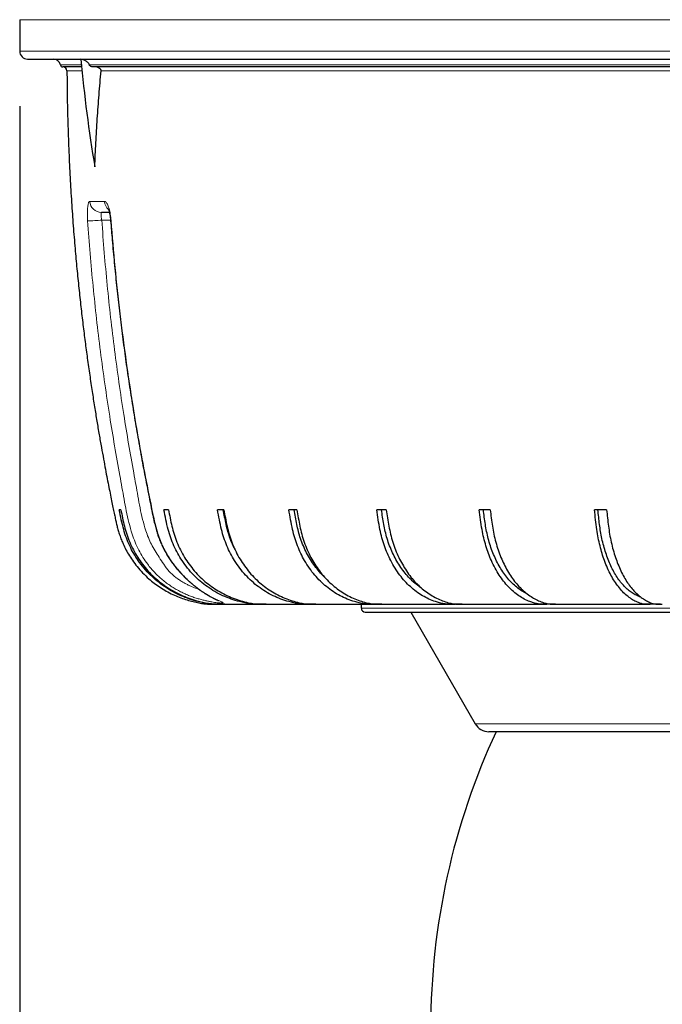
# Model space of a CAD drawing. Units: millimetres. Extents: x 207 to 2008, y 88 to 2868.
# Drawn here: x 1243 to 1359, y 1809 to 1988 of the extents above; entities that cross this region are included whole.
import ezdxf

# ---------------------------------------------------------------- set-up
doc = ezdxf.new("R2010")
doc.units = ezdxf.units.MM
doc.header["$LTSCALE"] = 10
doc.layers.add('WAKU', color=7, linetype='Continuous')
doc.styles.add('SLDTEXTSTYLE0', font='TXT', dxfattribs={"width": 0.7, "bigfont": 'bigfont'})
doc.dimstyles.new('SLDDIMSTYLE2', dxfattribs={"dimtxt": 27.285156, "dimasz": 25, "dimexe": 0, "dimexo": 0.0625, "dimgap": 6.821289, "dimtad": 3, "dimdec": 1, "dimlfac": 0.7, "dimrnd": 1e-09, "dimzin": 12, "dimdsep": 46, "dimtxsty": 'SLDTEXTSTYLE0', "dimblk1": 'OPEN30', "dimblk2": 'OPEN30', "dimsah": 1, "dimcen": 0.09, "dimadec": 0, "dimazin": 3, "dimtfac": 1, "dimtdec": 1, "dimtofl": 0, "dimtmove": 0, "dimatfit": 3, "dimldrblk": 'OPEN30', "dimfxl": 1, "dimfrac": 2, "dimtolj": 1, "dimtzin": 12, "dimarcsym": 0})

# ---------------------------------------------------------------- blocks, each defined once
blk = doc.blocks.new('_Open30')
at = {"color": 0, "linetype": 'ByBlock', "lineweight": -2}
for p, q in [((-1, 0.267949), (0, 0)), ((0, 0), (-1, -0.267949)), ((0, 0), (-1, 0))]:
    blk.add_line(p, q, dxfattribs=at)
blk = doc.blocks.new('_D_5')
at = {"layer": 'WAKU'}
for p, q in [((1242.69, 1972.5), (1242.69, 1566.93)), ((1646.98, 1972.5), (1646.98, 1566.93)), ((1387.02, 1645.2), (1379.86, 1645.2)), ((1379.86, 1645.2), (1379.86, 1613.45)), ((1472.83, 1645.2), (1479.99, 1645.2)), ((1479.99, 1645.2), (1479.99, 1613.45)), ((1379.86, 1613.45), (1387.02, 1613.45)), ((1479.99, 1613.45), (1472.83, 1613.45)), ((1646.98, 1576.93), (1242.69, 1576.93))]:
    blk.add_line(p, q, dxfattribs=at)
at = {"layer": 'WAKU', "xscale": 25, "yscale": 25, "rotation": 180}
blk.add_blockref('_Open30', (1242.69, 1576.93), dxfattribs=at)
at = {"layer": 'WAKU', "xscale": 25, "yscale": 25}
blk.add_blockref('_Open30', (1646.98, 1576.93), dxfattribs=at)
at = {"layer": 'WAKU', "char_height": 23.812, "attachment_point": 1, "style": 'SLDTEXTSTYLE0'}
for s, insert in [('11.142', (1387.02, 1644.15)), ('%%c', (1391.03, 1607.62)), ('283', (1421.19, 1607.62))]:
    blk.add_mtext(s, dxfattribs=dict(at, insert=insert))

msp = doc.modelspace()

# ---------------------------------------------------------------- linework, layer by layer
at = {"color": 7, "linetype": 'Continuous', "lineweight": 25}
for p, q in [((1242.69, 1988.21), (1242.69, 1982.5)), ((1253.9, 1979.64), (1250.5, 1979.64)), ((1382.3, 1979.64), (1256.08, 1979.64)), ((1258.96, 1953.21), (1257.51, 1953.21)), ((1261.05, 1899.21), (1260.76, 1899.21)), ((1269.69, 1899.21), (1268.87, 1899.21)), ((1279.74, 1899.21), (1278.59, 1899.21)), ((1293, 1899.21), (1291.55, 1899.21)), ((1309.22, 1899.21), (1307.48, 1899.21)), ((1328.08, 1899.21), (1326.09, 1899.21)), ((1349.21, 1899.21), (1347.01, 1899.21)), ((1279.92, 1882.07), (1279.33, 1882.07)), ((1287.41, 1882.07), (1286.59, 1882.07)), ((1287.41, 1882.07), (1287.75, 1882.07)), ((1296.46, 1882.07), (1295.31, 1882.07)), ((1296.46, 1882.07), (1296.89, 1882.07)), ((1304.69, 1882.07), (1304.69, 1881.36)), ((1308.4, 1882.07), (1306.94, 1882.07)), ((1308.4, 1882.07), (1308.86, 1882.07)), ((1323, 1882.07), (1321.26, 1882.07)), ((1323, 1882.07), (1323.44, 1882.07)), ((1339.96, 1882.07), (1337.98, 1882.07)), ((1339.96, 1882.07), (1340.38, 1882.07)), ((1358.97, 1882.07), (1356.78, 1882.07)), ((1358.97, 1882.07), (1359.32, 1882.07)), ((1305.41, 1880.64), (1584.26, 1880.64)), ((1313.66, 1880.64), (1325.37, 1860.36))]:
    msp.add_line(p, q, dxfattribs=at)
at = {"color": 8, "linetype": 'Continuous', "lineweight": 18}
for p, q in [((1242.69, 1988.21), (1444.83, 1988.21)), ((1242.69, 1982.5), (1444.83, 1982.5)), ((1253.87, 1979.99), (1250.08, 1979.99)), ((1383.49, 1979.99), (1255.35, 1979.99)), ((1253.98, 1978.93), (1251.27, 1978.93)), ((1380.09, 1978.93), (1257.47, 1978.93)), ((1255.41, 1955.22), (1258.11, 1955.22)), ((1259.19, 1951.81), (1257.59, 1951.81)), ((1584.98, 1881.36), (1304.69, 1881.36)), ((1325.37, 1860.36), (1444.83, 1860.36))]:
    msp.add_line(p, q, dxfattribs=at)
at = {"color": 8, "linetype": 'Continuous', "lineweight": 18, "flags": 128}
msp.add_lwpolyline([(1259.28, 1951.69), (1259.21, 1951.68), (1259.2, 1951.68)], dxfattribs=at)
at = {"color": 7, "linetype": 'Continuous', "lineweight": 25}
for centre, radius, start, end in [((1244.12, 1982.5), 1.43, 180, 270), ((1248.77, 1979.74), 1.33, 10.7773, 89.9999), ((1544.7, 2009.07), 292.28, 185.5069, 189.3672), ((1250.5, 1980.07), 0.429, 190.7773, 270), ((1250.55, 1978.93), 0.714, 0.3036, 90), ((1305.41, 1881.36), 0.714, 180, 270), ((1327.84, 1861.78), 2.86, 210, 270), ((1444.83, 1805.21), 127.54, 155.0903, 180)]:
    msp.add_arc(centre, radius, start, end, dxfattribs=at)
at = {"color": 8, "linetype": 'Continuous', "lineweight": 18}
for centre, radius, start, end in [((1257.53, 1955.33), 2.12, 183.167, 269.54), ((1260.27, 1955.34), 2.17, 183.3763, 226.813), ((1255.01, 1979.5), 27.81, 270.0151, 275.32)]:
    msp.add_arc(centre, radius, start, end, dxfattribs=at)
at = {"color": 7, "linetype": 'Continuous', "lineweight": 25}
for points, knots in [([(1244.12, 1981.07), (1244.12, 1981.07), (1265.27, 1981.07), (1340.55, 1981.07), (1391.6, 1981.07), (1444.83, 1981.07)], [0, 0, 0, 0, 0.5, 0.5, 1, 1, 1, 1]), ([(1255.35, 1979.99), (1255.33, 1980.05), (1255.27, 1980.21), (1255.11, 1980.41), (1254.89, 1980.6), (1254.58, 1980.79), (1254.2, 1980.93), (1253.91, 1980.99), (1253.77, 1981.02)], [0, 0, 0, 0, 0.062359, 0.161404, 0.314993, 0.472456, 0.735138, 1, 1, 1, 1]), ([(1256.08, 1979.64), (1256.01, 1979.64), (1255.87, 1979.65), (1255.69, 1979.69), (1255.54, 1979.76), (1255.45, 1979.83), (1255.39, 1979.9), (1255.36, 1979.95), (1255.35, 1979.98), (1255.35, 1979.99)], [0, 0, 0, 0, 0.278373, 0.558771, 0.717343, 0.869572, 0.931306, 0.975407, 1, 1, 1, 1]), ([(1257.47, 1978.93), (1257.47, 1978.95), (1257.47, 1979), (1257.45, 1979.07), (1257.42, 1979.16), (1257.35, 1979.26), (1257.25, 1979.34), (1257.1, 1979.45), (1256.9, 1979.53), (1256.58, 1979.62), (1256.34, 1979.63), (1256.18, 1979.64)], [0, 0, 0, 0, 0.024809, 0.049693, 0.079855, 0.13369, 0.216339, 0.301106, 0.473759, 0.64665, 1, 1, 1, 1]), ([(1251.27, 1978.93), (1251.28, 1977.24), (1251.31, 1973.9), (1251.43, 1968.97), (1251.61, 1964.2), (1251.83, 1959.58), (1252.09, 1955.13), (1252.39, 1950.83), (1252.72, 1946.8), (1253.06, 1943.03), (1253.42, 1939.52), (1253.78, 1936.13), (1254.16, 1932.89), (1254.55, 1929.77), (1254.96, 1926.71), (1255.39, 1923.7), (1255.82, 1920.76), (1256.26, 1917.98), (1256.68, 1915.36), (1257.1, 1912.9), (1257.51, 1910.6), (1257.89, 1908.5), (1258.24, 1906.61), (1258.57, 1904.91), (1258.87, 1903.34), (1259.16, 1901.9), (1259.43, 1900.59), (1259.67, 1899.42), (1259.88, 1898.37), (1260.08, 1897.46), (1260.26, 1896.64), (1260.46, 1895.85), (1260.7, 1895.03), (1260.98, 1894.18), (1261.35, 1893.24), (1261.83, 1892.22), (1262.43, 1891.13), (1263.15, 1890.01), (1264, 1888.88), (1265, 1887.75), (1266.05, 1886.75), (1267.11, 1885.87), (1268.16, 1885.12), (1269.29, 1884.44), (1270.46, 1883.84), (1271.62, 1883.33), (1272.76, 1882.93), (1273.87, 1882.61), (1274.92, 1882.36), (1275.88, 1882.18), (1276.61, 1882.11), (1277.12, 1882.08), (1277.44, 1882.08), (1277.7, 1882.07), (1277.91, 1882.07), (1278.03, 1882.07), (1278.14, 1882.07), (1278.25, 1882.07), (1278.43, 1882.07), (1278.67, 1882.07), (1278.92, 1882.07), (1279.1, 1882.07), (1279.17, 1882.07), (1279.22, 1882.07), (1279.28, 1882.07), (1279.3, 1882.07)], [0, 0, 0, 0, 0.0426, 0.083907, 0.123916, 0.162623, 0.200023, 0.236114, 0.270892, 0.301618, 0.331237, 0.35975, 0.387154, 0.413449, 0.438636, 0.464846, 0.489735, 0.513304, 0.535552, 0.55648, 0.576088, 0.594376, 0.609982, 0.62448, 0.637871, 0.650158, 0.661361, 0.671495, 0.680343, 0.688159, 0.694929, 0.701572, 0.70866, 0.716184, 0.724145, 0.733991, 0.744446, 0.755558, 0.767418, 0.780027, 0.793361, 0.803815, 0.814629, 0.825777, 0.836964, 0.847601, 0.857676, 0.867305, 0.876523, 0.884809, 0.891914, 0.894957, 0.89763, 0.900102, 0.902582, 0.905617, 0.908845, 0.912104, 0.915395, 0.925967, 0.940031, 0.954808, 0.970374, 0.98639, 1, 1, 1, 1]), ([(1256.31, 1961.5), (1256.38, 1962.95), (1256.5, 1965.84), (1256.76, 1970.2), (1257.08, 1974.56), (1257.34, 1977.47), (1257.47, 1978.93)], [0, 0, 0, 0, 0.249885, 0.49977, 0.749862, 1, 1, 1, 1]), ([(1258.76, 1953.9), (1258.75, 1953.91), (1258.75, 1953.91), (1258.77, 1953.88), (1258.79, 1953.82), (1258.83, 1953.72), (1258.88, 1953.58), (1258.93, 1953.4), (1258.98, 1953.18), (1259.04, 1952.93), (1259.09, 1952.64), (1259.13, 1952.34), (1259.17, 1952.02), (1259.2, 1951.8), (1259.2, 1951.68), (1259.2, 1951.68)], [0, 0, 0, 0, 0.018, 0.086421, 0.156512, 0.230886, 0.313107, 0.401815, 0.494152, 0.589254, 0.688939, 0.791232, 0.893451, 0.997784, 1, 1, 1, 1]), ([(1259.2, 1951.68), (1259.3, 1950.52), (1259.49, 1947.98), (1259.85, 1944.07), (1260.26, 1939.95), (1260.72, 1935.84), (1261.22, 1931.73), (1261.75, 1927.64), (1262.33, 1923.56), (1262.95, 1919.5), (1263.61, 1915.43), (1264.31, 1911.35), (1265.06, 1907.25), (1265.86, 1903.14), (1266.51, 1899.88), (1266.96, 1897.64), (1267.24, 1896.46), (1267.49, 1895.51), (1267.76, 1894.65), (1268.06, 1893.82), (1268.39, 1893.02), (1268.78, 1892.21), (1269.19, 1891.44), (1269.64, 1890.68), (1270.13, 1889.94), (1270.64, 1889.24), (1271.16, 1888.58), (1271.67, 1887.98), (1272.16, 1887.44), (1272.65, 1886.95), (1273.14, 1886.48), (1273.62, 1886.05), (1274.09, 1885.64), (1274.57, 1885.26), (1275.05, 1884.9), (1275.52, 1884.56), (1275.97, 1884.25), (1276.42, 1883.97), (1276.85, 1883.71), (1277.2, 1883.51), (1277.49, 1883.36), (1277.72, 1883.24), (1277.95, 1883.12), (1278.19, 1883), (1278.41, 1882.9), (1278.58, 1882.81), (1278.7, 1882.75), (1278.77, 1882.72), (1278.8, 1882.7), (1278.8, 1882.7), (1278.8, 1882.7)], [0, 0, 0, 0, 0.044609, 0.097231, 0.149857, 0.202482, 0.255102, 0.307717, 0.360017, 0.412152, 0.464596, 0.517342, 0.570383, 0.623713, 0.67704, 0.697361, 0.710931, 0.723267, 0.734654, 0.745375, 0.756954, 0.768077, 0.779302, 0.790626, 0.801962, 0.813144, 0.824016, 0.83447, 0.843373, 0.852768, 0.861969, 0.870673, 0.879468, 0.888335, 0.897256, 0.906209, 0.915168, 0.924105, 0.933005, 0.941867, 0.947263, 0.952984, 0.958674, 0.966495, 0.974209, 0.981692, 0.987841, 0.993301, 0.998008, 1, 1, 1, 1]), ([(1279.33, 1882.07), (1278.98, 1882.07), (1278.27, 1882.07), (1277.21, 1882.13), (1276.16, 1882.3), (1274.93, 1882.58), (1273.52, 1882.99), (1271.95, 1883.59), (1270.43, 1884.34), (1268.99, 1885.23), (1267.64, 1886.24), (1266.39, 1887.36), (1265.23, 1888.61), (1264.22, 1889.94), (1263.36, 1891.29), (1262.64, 1892.67), (1262.03, 1894.12), (1261.52, 1895.71), (1261.12, 1897.42), (1260.88, 1898.61), (1260.76, 1899.21)], [0, 0, 0, 0, 0.038179, 0.076322, 0.115136, 0.15398, 0.214044, 0.274083, 0.335984, 0.397884, 0.458014, 0.518144, 0.580336, 0.642529, 0.698115, 0.7537, 0.810946, 0.868204, 0.934048, 1, 1, 1, 1]), ([(1261.05, 1899.21), (1261.15, 1898.72), (1261.35, 1897.73), (1261.68, 1896.25), (1262.09, 1894.78), (1262.63, 1893.33), (1263.3, 1891.92), (1264.08, 1890.58), (1264.97, 1889.31), (1265.97, 1888.11), (1267.07, 1886.99), (1268.26, 1885.97), (1269.52, 1885.07), (1270.86, 1884.27), (1272.26, 1883.58), (1273.73, 1883.02), (1275.21, 1882.58), (1276.55, 1882.27), (1277.76, 1882.11), (1278.82, 1882.07), (1279.55, 1882.07), (1279.92, 1882.07), (1279.95, 1882.07)], [0, 0, 0, 0, 0.053885, 0.107764, 0.161581, 0.21709, 0.272706, 0.328222, 0.383149, 0.438076, 0.494598, 0.551121, 0.606047, 0.660974, 0.717495, 0.774018, 0.828943, 0.883851, 0.921639, 0.959518, 0.9974, 1, 1, 1, 1]), ([(1286.59, 1882.07), (1286.26, 1882.07), (1285.59, 1882.07), (1284.58, 1882.13), (1283.57, 1882.3), (1282.4, 1882.58), (1281.05, 1882.99), (1279.56, 1883.59), (1278.11, 1884.34), (1276.73, 1885.23), (1275.44, 1886.24), (1274.25, 1887.36), (1273.14, 1888.61), (1272.18, 1889.94), (1271.36, 1891.29), (1270.66, 1892.67), (1270.09, 1894.12), (1269.6, 1895.71), (1269.22, 1897.42), (1268.99, 1898.61), (1268.87, 1899.21)], [0, 0, 0, 0, 0.038179, 0.076322, 0.115136, 0.15398, 0.214044, 0.274083, 0.335984, 0.397884, 0.458014, 0.518144, 0.580336, 0.642529, 0.698115, 0.7537, 0.810946, 0.868204, 0.934048, 1, 1, 1, 1]), ([(1269.69, 1899.21), (1269.79, 1898.72), (1269.98, 1897.73), (1270.29, 1896.25), (1270.69, 1894.78), (1271.2, 1893.33), (1271.84, 1891.92), (1272.58, 1890.58), (1273.43, 1889.31), (1274.38, 1888.11), (1275.43, 1886.99), (1276.57, 1885.97), (1277.78, 1885.07), (1279.05, 1884.27), (1280.39, 1883.58), (1281.77, 1883.03), (1283.15, 1882.59), (1284.38, 1882.29), (1285.48, 1882.13), (1286.44, 1882.08), (1287.09, 1882.07), (1287.41, 1882.07)], [0, 0, 0, 0, 0.054529, 0.109052, 0.163512, 0.219685, 0.275965, 0.332145, 0.387728, 0.443311, 0.500509, 0.557707, 0.61329, 0.668873, 0.72607, 0.783268, 0.836616, 0.889953, 0.926583, 0.963293, 1, 1, 1, 1]), ([(1295.31, 1882.07), (1295, 1882.07), (1294.37, 1882.07), (1293.41, 1882.13), (1292.46, 1882.3), (1291.35, 1882.58), (1290.09, 1882.99), (1288.67, 1883.59), (1287.3, 1884.34), (1286, 1885.23), (1284.79, 1886.24), (1283.66, 1887.36), (1282.62, 1888.61), (1281.71, 1889.94), (1280.93, 1891.29), (1280.28, 1892.67), (1279.74, 1894.12), (1279.28, 1895.71), (1278.92, 1897.42), (1278.7, 1898.61), (1278.59, 1899.21)], [0, 0, 0, 0, 0.038179, 0.076323, 0.115136, 0.15398, 0.214044, 0.274084, 0.335984, 0.397884, 0.458014, 0.518144, 0.580336, 0.642529, 0.698115, 0.7537, 0.810946, 0.868204, 0.934048, 1, 1, 1, 1]), ([(1281.59, 1892.39), (1281.54, 1892.48), (1281.27, 1893), (1280.89, 1893.96), (1280.47, 1895.27), (1280.15, 1896.57), (1279.89, 1897.89), (1279.72, 1898.77), (1279.64, 1899.21)], [0, 0, 0, 0, 0.045273, 0.249133, 0.436411, 0.624059, 0.812136, 1, 1, 1, 1]), ([(1279.74, 1899.21), (1279.83, 1898.72), (1280.01, 1897.73), (1280.31, 1896.25), (1280.68, 1894.78), (1281.16, 1893.33), (1281.77, 1891.92), (1282.47, 1890.58), (1283.27, 1889.31), (1284.17, 1888.11), (1285.16, 1886.99), (1286.23, 1885.97), (1287.37, 1885.07), (1288.57, 1884.27), (1289.84, 1883.58), (1291.14, 1883.03), (1292.44, 1882.59), (1293.6, 1882.29), (1294.64, 1882.13), (1295.55, 1882.08), (1296.16, 1882.07), (1296.46, 1882.07)], [0, 0, 0, 0, 0.054529, 0.109052, 0.163512, 0.219685, 0.275965, 0.332145, 0.387728, 0.443311, 0.500509, 0.557707, 0.61329, 0.668873, 0.72607, 0.783268, 0.836616, 0.889953, 0.926583, 0.963293, 1, 1, 1, 1]), ([(1306.94, 1882.07), (1306.65, 1882.07), (1306.07, 1882.07), (1305.19, 1882.13), (1304.32, 1882.3), (1303.3, 1882.58), (1302.13, 1882.99), (1300.83, 1883.59), (1299.57, 1884.34), (1298.37, 1885.23), (1297.25, 1886.24), (1296.21, 1887.36), (1295.25, 1888.61), (1294.41, 1889.94), (1293.7, 1891.29), (1293.1, 1892.67), (1292.6, 1894.12), (1292.18, 1895.71), (1291.85, 1897.42), (1291.65, 1898.61), (1291.55, 1899.21)], [0, 0, 0, 0, 0.038179, 0.076323, 0.115136, 0.15398, 0.214044, 0.274083, 0.335983, 0.397884, 0.458014, 0.518144, 0.580336, 0.642529, 0.698115, 0.7537, 0.810946, 0.868204, 0.934048, 1, 1, 1, 1]), ([(1298.08, 1886.94), (1298.06, 1886.95), (1297.71, 1887.26), (1297.08, 1887.96), (1296.22, 1889.02), (1295.44, 1890.17), (1294.76, 1891.38), (1294.16, 1892.66), (1293.66, 1893.96), (1293.27, 1895.27), (1292.98, 1896.57), (1292.74, 1897.89), (1292.59, 1898.77), (1292.51, 1899.21)], [0, 0, 0, 0, 0.005674, 0.110401, 0.214738, 0.316848, 0.419322, 0.521797, 0.623906, 0.71771, 0.811699, 0.905903, 1, 1, 1, 1]), ([(1293, 1899.21), (1293.08, 1898.72), (1293.25, 1897.73), (1293.53, 1896.25), (1293.87, 1894.78), (1294.31, 1893.33), (1294.87, 1891.92), (1295.52, 1890.58), (1296.25, 1889.31), (1297.08, 1888.11), (1297.99, 1886.99), (1298.98, 1885.97), (1300.03, 1885.07), (1301.13, 1884.27), (1302.3, 1883.58), (1303.5, 1883.03), (1304.7, 1882.59), (1305.76, 1882.29), (1306.72, 1882.13), (1307.56, 1882.08), (1308.12, 1882.07), (1308.4, 1882.07)], [0, 0, 0, 0, 0.054529, 0.109052, 0.163512, 0.219685, 0.275965, 0.332145, 0.387728, 0.443311, 0.500509, 0.557707, 0.61329, 0.668873, 0.726071, 0.783269, 0.836616, 0.889953, 0.926583, 0.963293, 1, 1, 1, 1]), ([(1321.26, 1882.07), (1321, 1882.07), (1320.48, 1882.07), (1319.69, 1882.13), (1318.91, 1882.3), (1317.99, 1882.58), (1316.95, 1882.99), (1315.79, 1883.59), (1314.66, 1884.34), (1313.59, 1885.23), (1312.59, 1886.24), (1311.66, 1887.36), (1310.8, 1888.61), (1310.05, 1889.94), (1309.41, 1891.29), (1308.87, 1892.67), (1308.42, 1894.12), (1308.05, 1895.71), (1307.75, 1897.42), (1307.57, 1898.61), (1307.48, 1899.21)], [0, 0, 0, 0, 0.038179, 0.076323, 0.115136, 0.15398, 0.214044, 0.274083, 0.335984, 0.397884, 0.458014, 0.518144, 0.580336, 0.642529, 0.698115, 0.753701, 0.810946, 0.868204, 0.934048, 1, 1, 1, 1]), ([(1315.65, 1884.98), (1315.47, 1885.09), (1314.96, 1885.42), (1314.17, 1886.09), (1313.27, 1886.97), (1312.43, 1887.95), (1311.66, 1889.02), (1310.97, 1890.17), (1310.36, 1891.38), (1309.82, 1892.66), (1309.37, 1893.96), (1309.03, 1895.27), (1308.77, 1896.57), (1308.55, 1897.89), (1308.41, 1898.77), (1308.35, 1899.21)], [0, 0, 0, 0, 0.043687, 0.126602, 0.209826, 0.293051, 0.375966, 0.45711, 0.538545, 0.61998, 0.701124, 0.775669, 0.85036, 0.925223, 1, 1, 1, 1]), ([(1309.22, 1899.21), (1309.29, 1898.72), (1309.44, 1897.73), (1309.69, 1896.25), (1309.99, 1894.78), (1310.39, 1893.33), (1310.89, 1891.92), (1311.47, 1890.58), (1312.13, 1889.31), (1312.87, 1888.11), (1313.68, 1886.99), (1314.57, 1885.97), (1315.51, 1885.07), (1316.5, 1884.27), (1317.54, 1883.58), (1318.61, 1883.03), (1319.68, 1882.59), (1320.64, 1882.29), (1321.49, 1882.13), (1322.24, 1882.08), (1322.75, 1882.07), (1323, 1882.07)], [0, 0, 0, 0, 0.054529, 0.109052, 0.163512, 0.219685, 0.275965, 0.332145, 0.387728, 0.443311, 0.500509, 0.557707, 0.61329, 0.668873, 0.726071, 0.783268, 0.836616, 0.889953, 0.926583, 0.963293, 1, 1, 1, 1]), ([(1337.98, 1882.07), (1337.75, 1882.07), (1337.3, 1882.07), (1336.63, 1882.13), (1335.95, 1882.3), (1335.16, 1882.58), (1334.26, 1882.99), (1333.26, 1883.59), (1332.28, 1884.34), (1331.36, 1885.23), (1330.5, 1886.24), (1329.7, 1887.36), (1328.95, 1888.61), (1328.31, 1889.94), (1327.76, 1891.29), (1327.29, 1892.67), (1326.91, 1894.12), (1326.58, 1895.71), (1326.33, 1897.42), (1326.17, 1898.61), (1326.09, 1899.21)], [0, 0, 0, 0, 0.038179, 0.076323, 0.115137, 0.15398, 0.214044, 0.274084, 0.335984, 0.397884, 0.458014, 0.518144, 0.580336, 0.642529, 0.698115, 0.7537, 0.810947, 0.868204, 0.934048, 1, 1, 1, 1]), ([(1334.81, 1883.95), (1334.68, 1884.01), (1334.25, 1884.2), (1333.53, 1884.66), (1332.68, 1885.31), (1331.86, 1886.08), (1331.08, 1886.97), (1330.36, 1887.95), (1329.7, 1889.02), (1329.1, 1890.17), (1328.57, 1891.38), (1328.11, 1892.66), (1327.72, 1893.96), (1327.43, 1895.27), (1327.2, 1896.57), (1327.01, 1897.89), (1326.9, 1898.77), (1326.84, 1899.21)], [0, 0, 0, 0, 0.029959, 0.101703, 0.173203, 0.244889, 0.316842, 0.388795, 0.460481, 0.530636, 0.601041, 0.671447, 0.741602, 0.806051, 0.870627, 0.93535, 1, 1, 1, 1]), ([(1328.08, 1899.21), (1328.14, 1898.72), (1328.27, 1897.73), (1328.48, 1896.25), (1328.74, 1894.78), (1329.09, 1893.33), (1329.52, 1891.92), (1330.02, 1890.58), (1330.59, 1889.31), (1331.22, 1888.11), (1331.93, 1886.99), (1332.69, 1885.97), (1333.5, 1885.07), (1334.35, 1884.27), (1335.26, 1883.58), (1336.18, 1883.03), (1337.1, 1882.59), (1337.93, 1882.29), (1338.67, 1882.13), (1339.31, 1882.08), (1339.75, 1882.07), (1339.96, 1882.07)], [0, 0, 0, 0, 0.054529, 0.109052, 0.163512, 0.219685, 0.275965, 0.332145, 0.387728, 0.443311, 0.500509, 0.557707, 0.61329, 0.668873, 0.72607, 0.783268, 0.836616, 0.889953, 0.926583, 0.963293, 1, 1, 1, 1]), ([(1356.78, 1882.07), (1356.59, 1882.07), (1356.22, 1882.07), (1355.67, 1882.13), (1355.11, 1882.3), (1354.46, 1882.58), (1353.72, 1882.99), (1352.9, 1883.59), (1352.1, 1884.34), (1351.34, 1885.23), (1350.63, 1886.24), (1349.97, 1887.36), (1349.36, 1888.61), (1348.83, 1889.94), (1348.38, 1891.29), (1348, 1892.67), (1347.68, 1894.12), (1347.42, 1895.71), (1347.21, 1897.42), (1347.08, 1898.61), (1347.01, 1899.21)], [0, 0, 0, 0, 0.038179, 0.076322, 0.115136, 0.15398, 0.214044, 0.274083, 0.335984, 0.397884, 0.458014, 0.518144, 0.580336, 0.642529, 0.698115, 0.7537, 0.810946, 0.868204, 0.934048, 1, 1, 1, 1]), ([(1355.42, 1883.37), (1355.4, 1883.38), (1355.13, 1883.44), (1354.61, 1883.69), (1353.86, 1884.11), (1353.13, 1884.65), (1352.42, 1885.31), (1351.75, 1886.08), (1351.11, 1886.97), (1350.52, 1887.95), (1349.98, 1889.02), (1349.49, 1890.17), (1349.05, 1891.38), (1348.67, 1892.66), (1348.35, 1893.96), (1348.11, 1895.27), (1347.92, 1896.57), (1347.77, 1897.89), (1347.67, 1898.77), (1347.63, 1899.21)], [0, 0, 0, 0, 0.003586, 0.067607, 0.131838, 0.196047, 0.260038, 0.324195, 0.388591, 0.452987, 0.517144, 0.579931, 0.642942, 0.705953, 0.76874, 0.82642, 0.884214, 0.94214, 1, 1, 1, 1]), ([(1349.21, 1899.21), (1349.26, 1898.72), (1349.36, 1897.73), (1349.54, 1896.25), (1349.75, 1894.78), (1350.04, 1893.33), (1350.39, 1891.92), (1350.8, 1890.58), (1351.27, 1889.31), (1351.79, 1888.11), (1352.37, 1886.99), (1353, 1885.97), (1353.66, 1885.07), (1354.36, 1884.27), (1355.1, 1883.58), (1355.86, 1883.03), (1356.62, 1882.59), (1357.3, 1882.29), (1357.91, 1882.13), (1358.44, 1882.08), (1358.79, 1882.07), (1358.97, 1882.07)], [0, 0, 0, 0, 0.054529, 0.109052, 0.163512, 0.219685, 0.275965, 0.332145, 0.387728, 0.443311, 0.500509, 0.557707, 0.61329, 0.668873, 0.72607, 0.783268, 0.836616, 0.889953, 0.926583, 0.963293, 1, 1, 1, 1]), ([(1279.95, 1882.07), (1280.08, 1882.07), (1280.35, 1882.07), (1280.87, 1882.07), (1281.49, 1882.07), (1282.22, 1882.07), (1283.06, 1882.07), (1284.01, 1882.07), (1285.09, 1882.07), (1286.06, 1882.07), (1286.71, 1882.07), (1286.93, 1882.07)], [0, 0, 0, 0, 0.108096, 0.219773, 0.333101, 0.448074, 0.56708, 0.687784, 0.810854, 0.937628, 1, 1, 1, 1]), ([(1287.75, 1882.07), (1288.19, 1882.07), (1289.13, 1882.07), (1290.65, 1882.07), (1292.29, 1882.07), (1293.95, 1882.07), (1295.14, 1882.07), (1295.72, 1882.07)], [0, 0, 0, 0, 0.191715, 0.407495, 0.604663, 0.806472, 1, 1, 1, 1]), ([(1296.89, 1882.07), (1297.2, 1882.07), (1298.18, 1882.07), (1299.94, 1882.07), (1302.19, 1882.07), (1304.59, 1882.07), (1306.34, 1882.07), (1307.31, 1882.07), (1307.39, 1882.07)], [0, 0, 0, 0, 0.099311, 0.31519, 0.531736, 0.752763, 0.97827, 1, 1, 1, 1]), ([(1308.86, 1882.07), (1309.19, 1882.07), (1310.29, 1882.07), (1312.28, 1882.07), (1314.82, 1882.07), (1317.5, 1882.07), (1319.8, 1882.07), (1321.24, 1882.07), (1321.71, 1882.07)], [0, 0, 0, 0, 0.083446, 0.282196, 0.484174, 0.68938, 0.897815, 1, 1, 1, 1]), ([(1323.44, 1882.07), (1324.38, 1882.07), (1326.29, 1882.07), (1329.28, 1882.07), (1332.41, 1882.07), (1335.44, 1882.07), (1337.47, 1882.07), (1338.39, 1882.07)], [0, 0, 0, 0, 0.199522, 0.405159, 0.613668, 0.825049, 1, 1, 1, 1]), ([(1340.38, 1882.07), (1341.08, 1882.07), (1343.02, 1882.07), (1346.32, 1882.07), (1350.28, 1882.07), (1353.89, 1882.07), (1356.21, 1882.07), (1357.13, 1882.07)], [0, 0, 0, 0, 0.131505, 0.364982, 0.601693, 0.841638, 1, 1, 1, 1]), ([(1444.83, 1858.93), (1443.69, 1858.93), (1441.41, 1858.93), (1437.98, 1858.93), (1434.57, 1858.93), (1431.17, 1858.93), (1427.77, 1858.93), (1424.35, 1858.93), (1420.99, 1858.93), (1417.7, 1858.93), (1414.5, 1858.93), (1411.3, 1858.93), (1408.1, 1858.93), (1404.92, 1858.93), (1401.6, 1858.93), (1398.15, 1858.93), (1394.59, 1858.93), (1391.07, 1858.93), (1387.59, 1858.93), (1384.16, 1858.93), (1380.79, 1858.93), (1377.48, 1858.93), (1374.24, 1858.93), (1371.07, 1858.93), (1367.99, 1858.93), (1364.99, 1858.93), (1362.09, 1858.93), (1359.29, 1858.93), (1356.59, 1858.93), (1353.99, 1858.93), (1351.51, 1858.93), (1349.15, 1858.93), (1346.9, 1858.93), (1344.78, 1858.93), (1342.78, 1858.93), (1340.9, 1858.93), (1339.16, 1858.93), (1337.54, 1858.93), (1336.07, 1858.93), (1334.74, 1858.93), (1333.55, 1858.93), (1332.47, 1858.93), (1331.52, 1858.93), (1330.68, 1858.93), (1329.95, 1858.93), (1329.32, 1858.93), (1328.79, 1858.93), (1328.37, 1858.93), (1328.07, 1858.93), (1327.88, 1858.93), (1327.85, 1858.93), (1327.84, 1858.93)], [0, 0, 0, 0, 0.018668, 0.037302, 0.055918, 0.074533, 0.093161, 0.11182, 0.131127, 0.149006, 0.166888, 0.184968, 0.203304, 0.221637, 0.239982, 0.261256, 0.28252, 0.303798, 0.325408, 0.347008, 0.368622, 0.390462, 0.412292, 0.434136, 0.456093, 0.47804, 0.500001, 0.521958, 0.543904, 0.565866, 0.587706, 0.609536, 0.63138, 0.65299, 0.67459, 0.696204, 0.717478, 0.738742, 0.76002, 0.780028, 0.800027, 0.820036, 0.839613, 0.859117, 0.878628, 0.897513, 0.918017, 0.938495, 0.958971, 0.979466, 1, 1, 1, 1])]:
    msp.add_open_spline(points, degree=3, knots=knots, dxfattribs=at)
at = {"color": 8, "linetype": 'Continuous', "lineweight": 18}
for points, knots in [([(1255.02, 1951.69), (1255, 1951.93), (1254.98, 1952.38), (1254.97, 1953), (1254.98, 1953.54), (1255.01, 1954.03), (1255.06, 1954.44), (1255.12, 1954.78), (1255.2, 1955.03), (1255.3, 1955.19), (1255.37, 1955.21), (1255.41, 1955.22)], [0, 0, 0, 0, 0.130964, 0.238166, 0.3485, 0.455565, 0.565719, 0.672685, 0.782717, 0.889819, 1, 1, 1, 1]), ([(1258.11, 1955.22), (1258.17, 1955.2), (1258.28, 1955.18), (1258.45, 1954.99), (1258.61, 1954.73), (1258.76, 1954.37), (1258.9, 1953.94), (1259.03, 1953.44), (1259.14, 1952.89), (1259.22, 1952.3), (1259.26, 1951.89), (1259.28, 1951.69)], [0, 0, 0, 0, 0.128368, 0.235936, 0.346621, 0.454185, 0.564874, 0.672159, 0.782566, 0.889713, 1, 1, 1, 1]), ([(1257.51, 1953.21), (1257.49, 1953.2), (1257.46, 1953.16), (1257.45, 1952.92), (1257.47, 1952.56), (1257.53, 1952.16), (1257.57, 1951.91), (1257.59, 1951.81)], [0, 0, 0, 0, 0.214876, 0.431127, 0.649085, 0.86796, 1, 1, 1, 1]), ([(1259.28, 1951.69), (1259.51, 1948.87), (1259.98, 1943.24), (1260.9, 1934.82), (1261.98, 1926.4), (1263.14, 1918.66), (1264.33, 1911.6), (1265.54, 1905.11), (1266.49, 1900.33), (1267.15, 1897.23), (1267.49, 1895.9), (1267.88, 1894.59), (1268.34, 1893.3), (1268.89, 1892.1), (1269.51, 1890.98), (1270.19, 1889.94), (1270.93, 1888.93), (1271.66, 1888.05), (1272.36, 1887.3), (1273.01, 1886.64), (1273.68, 1886.03), (1274.34, 1885.47), (1274.99, 1884.96), (1275.63, 1884.5), (1276.26, 1884.09), (1276.87, 1883.72), (1277.44, 1883.41), (1277.96, 1883.15), (1278.43, 1882.93), (1278.81, 1882.75), (1279.11, 1882.62), (1279.33, 1882.52), (1279.49, 1882.43), (1279.58, 1882.37), (1279.61, 1882.32), (1279.56, 1882.29), (1279.43, 1882.28), (1279.21, 1882.28), (1278.9, 1882.31), (1278.52, 1882.35), (1278.07, 1882.41), (1277.55, 1882.5), (1276.97, 1882.6), (1276.33, 1882.74), (1275.63, 1882.91), (1274.89, 1883.13), (1274.11, 1883.38), (1273.32, 1883.68), (1272.51, 1884.04), (1271.7, 1884.44), (1270.9, 1884.88), (1270.12, 1885.37), (1269.35, 1885.91), (1268.59, 1886.5), (1267.87, 1887.14), (1267.18, 1887.83), (1266.52, 1888.56), (1265.8, 1889.47), (1265.04, 1890.57), (1264.28, 1891.91), (1263.62, 1893.31), (1263.02, 1894.98), (1262.5, 1896.88), (1262.03, 1899), (1261.63, 1901.14), (1261.26, 1903.29), (1260.68, 1906.51), (1259.9, 1910.8), (1258.99, 1916.35), (1258.13, 1922.07), (1257.33, 1927.97), (1256.62, 1933.88), (1256, 1939.8), (1255.45, 1945.74), (1255.16, 1949.71), (1255.02, 1951.69)], [0, 0, 0, 0, 0.05086, 0.101719, 0.152671, 0.203622, 0.24266, 0.281707, 0.322364, 0.330579, 0.338817, 0.347046, 0.355249, 0.363434, 0.370891, 0.378347, 0.385947, 0.393545, 0.399317, 0.405088, 0.411008, 0.416927, 0.422599, 0.428271, 0.434079, 0.439885, 0.445516, 0.451147, 0.456974, 0.462801, 0.467819, 0.472838, 0.477996, 0.483153, 0.488348, 0.493543, 0.498925, 0.504307, 0.509653, 0.515, 0.520531, 0.526064, 0.531525, 0.536986, 0.542645, 0.548303, 0.553859, 0.559414, 0.565131, 0.570849, 0.576443, 0.582036, 0.587764, 0.593491, 0.599308, 0.605127, 0.611069, 0.617012, 0.626187, 0.635363, 0.644805, 0.654247, 0.667308, 0.680377, 0.693468, 0.706569, 0.719655, 0.752484, 0.785312, 0.821057, 0.856804, 0.892549, 0.928365, 0.964184, 1, 1, 1, 1]), ([(1257.59, 1951.81), (1257.73, 1949.84), (1258.02, 1945.9), (1258.56, 1940.01), (1259.18, 1934.12), (1259.89, 1928.24), (1260.69, 1922.36), (1261.54, 1916.69), (1262.44, 1911.21), (1263.21, 1906.98), (1263.77, 1903.81), (1264.13, 1901.69), (1264.52, 1899.57), (1264.99, 1897.48), (1265.48, 1895.67), (1266.02, 1894.15), (1266.58, 1892.93), (1267.26, 1891.76), (1268.01, 1890.56), (1268.68, 1889.53), (1269.28, 1888.7), (1269.76, 1888.11), (1270.27, 1887.58), (1270.81, 1887.1), (1271.38, 1886.67), (1271.97, 1886.28), (1272.56, 1885.93), (1273.15, 1885.62), (1273.73, 1885.35), (1274.3, 1885.11), (1274.77, 1884.95), (1275.03, 1884.87), (1275.13, 1884.84)], [0, 0, 0, 0, 0.081676, 0.163356, 0.245031, 0.326871, 0.408715, 0.490554, 0.564634, 0.638714, 0.668413, 0.698146, 0.727856, 0.757515, 0.787154, 0.805673, 0.824193, 0.84313, 0.862079, 0.883269, 0.893978, 0.904678, 0.914542, 0.924406, 0.934653, 0.944903, 0.954707, 0.964507, 0.974602, 0.984696, 0.99448, 1, 1, 1, 1])]:
    msp.add_open_spline(points, degree=3, knots=knots, dxfattribs=at)

# ---------------------------------------------------------------- dimensions: what is measured, and where the dimension line sits
at = {"layer": 'WAKU'}
dim = msp.add_linear_dim(base=(1242.69, 1576.93), p1=(1646.98, 1982.5), p2=(1242.69, 1982.5), text='%%c<>', dimstyle='SLDDIMSTYLE2', dxfattribs=at)
dim.commit()
dim.dimension.update_dxf_attribs({"geometry": '_D_5', "text_midpoint": (1429.92, 1576.93), "dimtype": 160})

doc.saveas('drawing.dxf')
